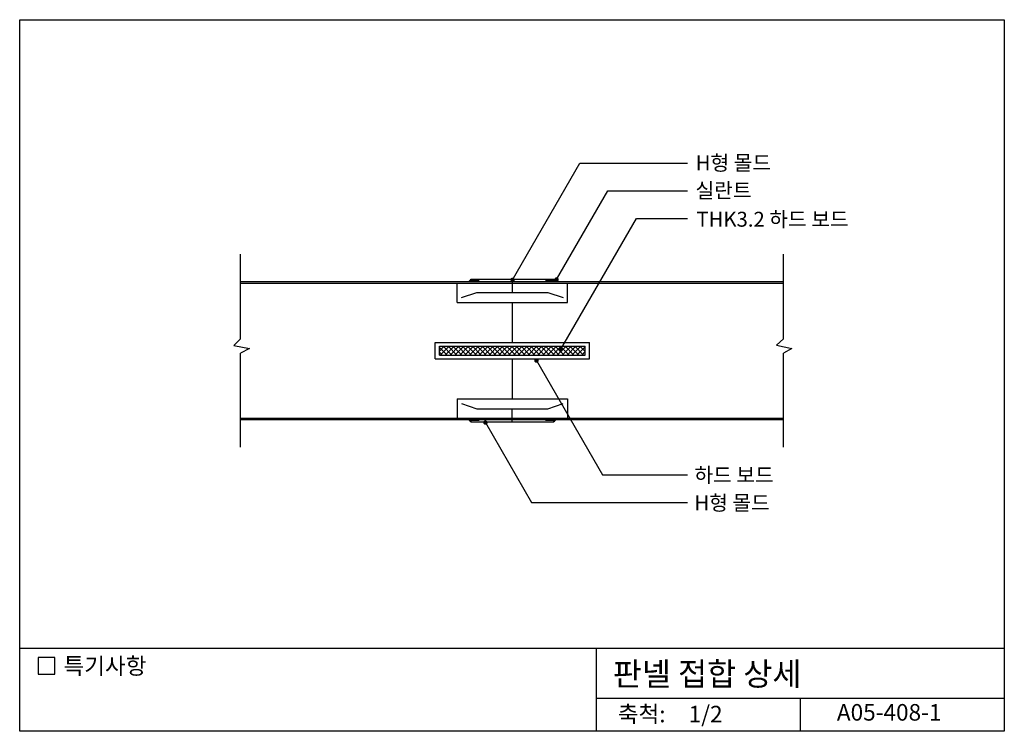
# Model space of a CAD drawing. Extents: x 0 to 357, y 0 to 258.
import ezdxf
from ezdxf.enums import TextEntityAlignment as Align

# ---------------------------------------------------------------- set-up
doc = ezdxf.new("R2010")
doc.units = 0
doc.header["$LTSCALE"] = 20
doc.header["$MEASUREMENT"] = 0
doc.layers.get('0').update_dxf_attribs({"linetype": 'CONTINUOUS'})
for name, color, linetype in [('DIME', 1, 'CONTINUOUS'), ('HATC', 1, 'CONTINUOUS'), ('MISC', 6, 'CONTINUOUS'), ('OUTLINE', 253, 'CONTINUOUS'), ('SEC1', 1, 'CONTINUOUS'), ('SEC2', 2, 'CONTINUOUS'), ('TEXT', 2, 'CONTINUOUS')]:
    doc.layers.add(name, color=color, linetype=linetype)
doc.styles.add('GHG1', font='simple.shx', dxfattribs={"bigfont": 'korsimple.shx'})
doc.styles.add('UHS', font='simple.shx', dxfattribs={"width": 1.2, "height": 3, "bigfont": 'korsimple.shx'})

# ---------------------------------------------------------------- blocks, each defined once
blk = doc.blocks.new('*X0')
at = {"color": 0}
for p, q in [((41.78, 68.29), (43.51, 70.03)), ((44.54, 66.83), (41.78, 69.59)), ((42.08, 66.83), (45.28, 70.03)), ((46.31, 66.83), (43.11, 70.03)), ((43.85, 66.83), (47.05, 70.03)), ((48.08, 66.83), (44.88, 70.03)), ((45.61, 66.83), (48.81, 70.03)), ((49.85, 66.83), (46.65, 70.03)), ((47.38, 66.83), (50.58, 70.03)), ((51.61, 66.83), (48.41, 70.03)), ((49.15, 66.83), (52.35, 70.03)), ((53.38, 66.83), (50.18, 70.03)), ((50.92, 66.83), (54.12, 70.03)), ((55.15, 66.83), (51.95, 70.03)), ((52.68, 66.83), (55.88, 70.03)), ((56.92, 66.83), (53.72, 70.03)), ((54.45, 66.83), (57.65, 70.03)), ((58.68, 66.83), (55.48, 70.03)), ((56.22, 66.83), (59.42, 70.03)), ((60.45, 66.83), (57.25, 70.03)), ((57.99, 66.83), (61.19, 70.03)), ((62.22, 66.83), (59.02, 70.03)), ((59.76, 66.83), (62.96, 70.03)), ((63.99, 66.83), (60.79, 70.03)), ((61.52, 66.83), (64.72, 70.03)), ((65.76, 66.83), (62.56, 70.03)), ((63.29, 66.83), (66.49, 70.03)), ((67.52, 66.83), (64.32, 70.03)), ((65.06, 66.83), (68.26, 70.03)), ((69.29, 66.83), (66.09, 70.03)), ((66.83, 66.83), (70.03, 70.03)), ((71.06, 66.83), (67.86, 70.03)), ((68.59, 66.83), (71.79, 70.03)), ((72.83, 66.83), (69.63, 70.03)), ((70.36, 66.83), (73.56, 70.03)), ((74.59, 66.83), (71.39, 70.03)), ((72.13, 66.83), (75.33, 70.03)), ((76.36, 66.83), (73.16, 70.03)), ((73.9, 66.83), (77.1, 70.03)), ((78.13, 66.83), (74.93, 70.03)), ((75.67, 66.83), (78.87, 70.03)), ((79.9, 66.83), (76.7, 70.03)), ((77.43, 66.83), (80.63, 70.03)), ((81.67, 66.83), (78.47, 70.03)), ((79.2, 66.83), (82.4, 70.03)), ((83.43, 66.83), (80.23, 70.03)), ((80.97, 66.83), (84.17, 70.03)), ((85.2, 66.83), (82, 70.03)), ((82.74, 66.83), (85.94, 70.03)), ((86.97, 66.83), (83.77, 70.03)), ((84.5, 66.83), (87.7, 70.03)), ((88.74, 66.83), (85.54, 70.03)), ((86.27, 66.83), (89.47, 70.03)), ((90.5, 66.83), (87.3, 70.03)), ((88.04, 66.83), (91.24, 70.03)), ((92.27, 66.83), (89.07, 70.03)), ((89.81, 66.83), (93.01, 70.03)), ((94.04, 66.83), (90.84, 70.03)), ((91.58, 66.83), (94.58, 69.83)), ((94.58, 68.06), (92.61, 70.03)), ((93.34, 66.83), (94.58, 68.06)), ((94.58, 69.83), (94.38, 70.03)), ((42.77, 66.83), (41.78, 67.83))]:
    blk.add_line(p, q, dxfattribs=at)

msp = doc.modelspace()

# ---------------------------------------------------------------- linework, layer by layer
at = {"layer": 'DIME'}
for p, q in [((178.72, 163.71), (203.11, 205.96)), ((203.11, 205.96), (242.11, 205.96)), ((194.64, 163.78), (213.22, 195.96)), ((213.22, 195.96), (242.11, 195.96)), ((196.12, 138.33), (223.62, 185.96)), ((223.62, 185.96), (242.11, 185.96)), ((187.37, 134.41), (211.32, 92.93)), ((168.85, 111.93), (185.54, 83.01)), ((211.32, 92.93), (242.11, 92.93)), ((185.54, 83.01), (242.11, 83.01))]:
    msp.add_line(p, q, dxfattribs=at)
at = {"layer": 'DIME', "const_width": 0.8}
for points in [[(178.32, 163.71, 1), (179.12, 163.71, 1)], [(194.24, 163.78, 1), (195.04, 163.78, 1)], [(195.72, 138.33, 1), (196.52, 138.33, 1)], [(186.97, 134.41, 1), (187.77, 134.41, 1)], [(168.45, 111.93, 1), (169.25, 111.93, 1)]]:
    msp.add_lwpolyline(points, format="xyb", close=True, dxfattribs=at)
at = {"layer": 'HATC'}
for p, q in [((80, 142.27), (80, 173.02)), ((277, 142.27), (277, 173.02)), ((80, 142.27), (77.64, 139.88)), ((77.64, 139.88), (83.32, 138.77)), ((277, 142.27), (274.37, 140.02)), ((274.37, 140.02), (279.94, 138.73)), ((83.32, 138.77), (80, 137.05)), ((80, 103.02), (80, 137.05)), ((279.94, 138.73), (277, 137.05)), ((277, 103.02), (277, 137.05))]:
    msp.add_line(p, q, dxfattribs=at)
for centre, start, end in [((161.9, 165.05), 282.6425, 323.5156), ((162.09, 165.05), 282.6425, 315.692), ((162.29, 165.05), 282.6425, 308.0807), ((162.49, 165.05), 282.6425, 301.3688), ((162.71, 165.05), 282.6425, 294.615), ((195.32, 165.05), 216.4844, 257.3575), ((195.13, 165.05), 224.308, 257.3575), ((194.93, 165.05), 231.9193, 257.3575), ((194.73, 165.05), 238.6312, 257.3575), ((194.51, 165.05), 245.385, 257.3575), ((161.9, 110.99), 36.4844, 77.3575), ((162.09, 110.99), 44.308, 77.3575), ((162.29, 110.99), 51.9193, 77.3575), ((162.49, 110.99), 58.6312, 77.3575), ((162.71, 110.99), 65.385, 77.3575), ((194.51, 110.99), 102.6425, 114.615), ((194.73, 110.99), 102.6425, 121.3688), ((194.93, 110.99), 102.6425, 128.0807), ((195.13, 110.99), 102.6425, 135.692), ((195.32, 110.99), 102.6425, 143.5156)]:
    msp.add_arc(centre, 2.08, start, end, dxfattribs=at)
at = {"layer": 'MISC'}
for points in [[(166.61, 163.33), (163.61, 163.33), (163.61, 163.87), (193.61, 163.87), (193.61, 163.33), (190.61, 163.33)], [(178.61, 163.87), (178.61, 159.07)], [(160.22, 157.23), (165.73, 159.12), (191.49, 159.12), (197, 157.23)], [(160.22, 118.81), (165.73, 116.92), (191.49, 116.92), (197, 118.81)], [(178.61, 112.17), (178.61, 116.97)], [(166.61, 112.71), (163.61, 112.71), (163.61, 112.17), (193.61, 112.17), (193.61, 112.71), (190.61, 112.71)]]:
    msp.add_lwpolyline(points, dxfattribs=at)
at = {"layer": 'OUTLINE'}
for p, q in [((0, 0), (0, 258)), ((0, 258), (357, 258)), ((357, 258), (357, 0)), ((357, 30), (0, 30)), ((209, 30), (209, 0)), ((209, 12), (357, 12)), ((283, 12), (283, 0)), ((357, 0), (0, 0))]:
    msp.add_line(p, q, dxfattribs=at)
at = {"layer": 'SEC1'}
for p, q in [((152.21, 136.42), (152.21, 139.62)), ((152.21, 139.62), (205.01, 139.62)), ((205.01, 136.42), (205.01, 139.62)), ((152.21, 136.42), (205.01, 136.42))]:
    msp.add_line(p, q, dxfattribs=at)
at = {"layer": 'SEC2'}
for p, q in [((80, 163.02), (277, 163.02)), ((80, 162.52), (277, 162.52)), ((158.61, 155.52), (158.61, 162.52)), ((198.61, 155.52), (198.61, 162.52)), ((158.61, 155.52), (198.61, 155.52)), ((178.61, 155.52), (178.61, 141.02)), ((150.61, 135.02), (150.61, 141.02)), ((150.61, 141.02), (206.61, 141.02)), ((206.61, 135.02), (206.61, 141.02)), ((150.61, 135.02), (206.61, 135.02)), ((178.61, 135.02), (178.61, 120.52)), ((158.61, 120.52), (198.61, 120.52)), ((158.61, 120.52), (158.61, 113.52)), ((198.61, 120.52), (198.61, 113.52)), ((80, 113.52), (277, 113.52)), ((80, 113.02), (277, 113.02))]:
    msp.add_line(p, q, dxfattribs=at)
at = {"layer": 'TEXT'}
msp.add_lwpolyline([(12.69, 26.73), (6.69, 26.73), (6.69, 20.73), (12.69, 20.73)], close=True, dxfattribs=at)
msp.add_lwpolyline([(12.69, 26.73), (6.69, 26.73), (6.69, 20.73), (12.69, 20.73)], close=True, dxfattribs=at)

# ---------------------------------------------------------------- block references
at = {"layer": 'HATC'}
msp.add_blockref('*X0', (110.43, 69.59), dxfattribs=at)

# ---------------------------------------------------------------- texts
at = {"layer": 'TEXT'}
for s, height, style, p in [('H형 몰드', 5.4, 'UHS', (245.09, 203.38)), ('실란트', 5.4, 'UHS', (245.02, 193.42)), ('THK3.2 하드 보드', 5.4, 'UHS', (245.38, 182.95)), ('하드 보드', 5.4, 'UHS', (244.64, 90.18)), ('H형 몰드', 5.4, 'UHS', (244.64, 80.12)), ('특기사항', 6, 'UHS', (15.87, 20.71)), ('판넬 접합 상세', 8.4, 'GHG1', (215.05, 16.6))]:
    msp.add_text(s, height=height, dxfattribs=dict(at, style=style)).set_placement(p)
at = {"layer": 'TEXT', "style": 'UHS'}
for s, p in [('축척:', (225.5, 5.47)), ('1/2', (248.7, 5.47)), ('A05-408-1', (315.26, 6.1))]:
    msp.add_text(s, height=6, dxfattribs=at).set_placement(p, align=Align.MIDDLE)

doc.saveas('drawing.dxf')
